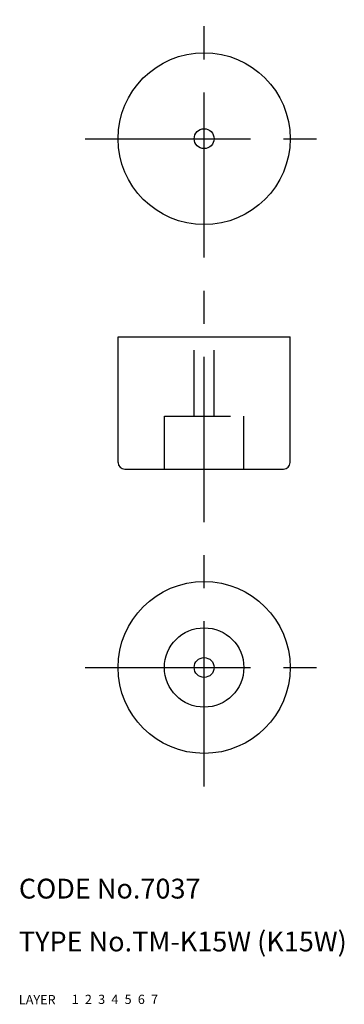
# Model space of a CAD drawing. Extents: x 10 to 59, y 10 to 159.
import ezdxf

# ---------------------------------------------------------------- set-up
doc = ezdxf.new("R2010")
doc.units = 0
doc.header["$LTSCALE"] = 20
doc.header["$MEASUREMENT"] = 0
for name, pattern in [('CENTER', [2, 1.25, -0.25, 0.25, -0.25]), ('DASHED', [0.75, 0.5, -0.25]), ('PHANTOM', [2.5, 1.25, -0.25, 0.25, -0.25, 0.25, -0.25])]:
    doc.linetypes.add(name, pattern=pattern)
for name, color, linetype in [('1', 7, 'CONTINUOUS'), ('2', 4, 'CONTINUOUS'), ('3', 2, 'DASHED'), ('4', 1, 'CENTER'), ('5', 6, 'PHANTOM'), ('6', 5, 'CONTINUOUS'), ('7', 3, 'CONTINUOUS')]:
    doc.layers.add(name, color=color, linetype=linetype)

msp = doc.modelspace()

# ---------------------------------------------------------------- linework, layer by layer
at = {"layer": '1', "linetype": 'Continuous'}
for p, q in [((25, 91.956167), (25, 110.956167)), ((25, 110.956167), (51, 110.956167)), ((51, 91.956167), (51, 110.956167)), ((26, 90.956167), (50, 90.956167))]:
    msp.add_line(p, q, dxfattribs=at)
for centre, radius in [((38, 140.956167), 13), ((38, 140.956167), 1.5), ((38, 60.956167), 13), ((38, 60.956167), 6), ((38, 60.956167), 1.5)]:
    msp.add_circle(centre, radius, dxfattribs=at)
for centre, start, end in [((26, 91.956167), 180, 270), ((50, 91.956167), 270, 0)]:
    msp.add_arc(centre, 1, start, end, dxfattribs=at)
at = {"layer": '3', "linetype": 'DASHED'}
for p, q in [((36.5, 98.956167), (36.5, 110.956167)), ((39.5, 98.956167), (39.5, 110.956167)), ((32, 90.956167), (32, 98.956167)), ((32, 98.956167), (44, 98.956167)), ((44, 90.956167), (44, 98.956167))]:
    msp.add_line(p, q, dxfattribs=at)
at = {"layer": '4', "linetype": 'CENTER'}
for p, q in [((38, 122.956167), (38, 158.956167)), ((20, 140.956167), (56, 140.956167)), ((38, 82.956167), (38, 118.956167)), ((38, 42.956167), (38, 78.956167)), ((20, 60.956167), (56, 60.956167))]:
    msp.add_line(p, q, dxfattribs=at)

# ---------------------------------------------------------------- texts
at = {"layer": '1', "linetype": 'Continuous'}
for s, p in [('LAYER', (10, 10)), ('1', (17.979511, 10.048737))]:
    msp.add_text(s, height=1.4, dxfattribs=at).set_placement(p)
at = {"layer": '2', "linetype": 'Continuous'}
msp.add_text('2', height=1.4, dxfattribs=at).set_placement((19.979511, 10.048737))
at = {"layer": '3', "linetype": 'DASHED'}
msp.add_text('3', height=1.4, dxfattribs=at).set_placement((21.979511, 10.048737))
at = {"layer": '4', "linetype": 'CENTER'}
msp.add_text('4', height=1.4, dxfattribs=at).set_placement((23.979511, 10.048737))
at = {"layer": '5', "linetype": 'PHANTOM'}
msp.add_text('5', height=1.4, dxfattribs=at).set_placement((25.979511, 10.048737))
at = {"layer": '6', "linetype": 'Continuous'}
msp.add_text('6', height=1.4, dxfattribs=at).set_placement((27.979511, 10.048737))
at = {"layer": '7', "linetype": 'Continuous'}
for s, height, p in [('CODE No.7037', 3, (10, 26)), ('TYPE No.TM-K15W (K15W)', 3, (10, 18)), ('7', 1.4, (29.979511, 10.048737))]:
    msp.add_text(s, height=height, dxfattribs=at).set_placement(p)

doc.saveas('drawing.dxf')
